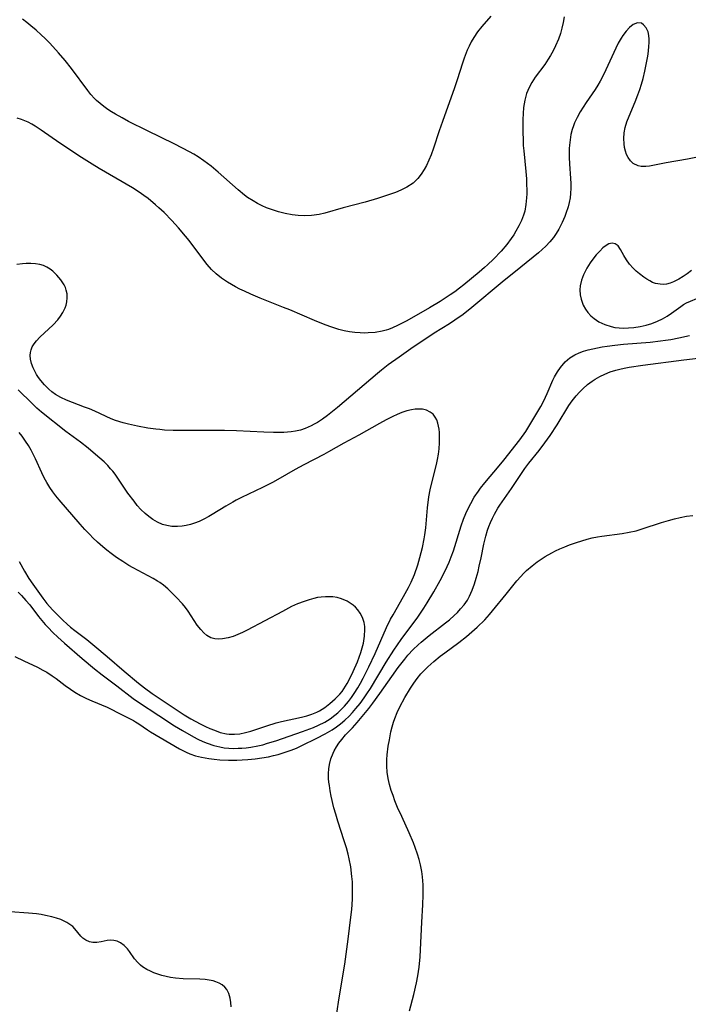
# Model space of a CAD drawing. Units: inches. Extents: x 2023215 to 2028621, y 220999 to 226480.
# Drawn here: x 2023410 to 2023498, y 222708 to 222838 of the extents above; entities that cross this region are included whole.
import ezdxf

# ---------------------------------------------------------------- set-up
doc = ezdxf.new("R2010")
doc.units = ezdxf.units.IN
doc.header["$MEASUREMENT"] = 0
doc.layers.add('c_14_T13S_R17E', color=70, linetype='Continuous')

msp = doc.modelspace()

# ---------------------------------------------------------------- linework, layer by layer
at = {"layer": 'c_14_T13S_R17E'}
for points, elevation in [([(2023481.68, 222838.49), (2023481.54, 222837.75), (2023481.38, 222837.01), (2023481.18, 222836.32), (2023480.92, 222835.58), (2023480.53, 222834.67), (2023480.22, 222834.03), (2023479.88, 222833.41), (2023479.58, 222832.93), (2023479.12, 222832.24), (2023477.87, 222830.56), (2023477.4, 222829.84), (2023477.06, 222829.21), (2023476.72, 222828.38), (2023476.48, 222827.52), (2023476.39, 222827.03), (2023476.32, 222826.53), (2023476.26, 222825.75), (2023476.23, 222824.97), (2023476.24, 222823.23), (2023476.26, 222822.38), (2023476.29, 222821.52), (2023476.34, 222820.83), (2023476.61, 222818.13), (2023476.69, 222817.15), (2023476.73, 222816.42), (2023476.75, 222815.69), (2023476.75, 222815.17), (2023476.72, 222814.65), (2023476.63, 222813.75), (2023476.47, 222812.88), (2023476.32, 222812.37), (2023476.06, 222811.67), (2023475.71, 222810.94), (2023475.32, 222810.24), (2023475.02, 222809.76), (2023474.71, 222809.28), (2023474.1, 222808.47), (2023473.38, 222807.63), (2023472.34, 222806.56), (2023471.58, 222805.82), (2023471.17, 222805.45), (2023470.48, 222804.85), (2023468.46, 222803.17), (2023467.88, 222802.71), (2023467.28, 222802.26), (2023466.67, 222801.84), (2023465.33, 222800.97), (2023463.94, 222800.13), (2023460.93, 222798.44), (2023459.71, 222797.8), (2023459.04, 222797.5), (2023458.53, 222797.3), (2023458.22, 222797.2), (2023457.67, 222797.05), (2023456.77, 222796.89), (2023455.84, 222796.82), (2023455.38, 222796.81), (2023454.81, 222796.82), (2023454.1, 222796.88), (2023453.4, 222796.98), (2023452.7, 222797.12), (2023451.97, 222797.3), (2023451.07, 222797.58), (2023450.19, 222797.89), (2023448.76, 222798.46), (2023445.52, 222799.86), (2023444.71, 222800.19), (2023441.61, 222801.4), (2023440.39, 222801.93), (2023439.54, 222802.32), (2023438.94, 222802.61), (2023438.36, 222802.92), (2023437.3, 222803.53), (2023436.53, 222804.04), (2023435.82, 222804.61), (2023435.2, 222805.21), (2023434.63, 222805.86), (2023434.32, 222806.25), (2023432.25, 222809), (2023431.79, 222809.58), (2023430.84, 222810.7), (2023429.97, 222811.64), (2023428.95, 222812.69), (2023428.27, 222813.34), (2023427.83, 222813.73), (2023426.84, 222814.54), (2023426.29, 222814.95), (2023425.67, 222815.38), (2023424.8, 222815.94), (2023420.41, 222818.52), (2023419.48, 222819.09), (2023418.08, 222819.96), (2023415.2, 222821.86), (2023412.74, 222823.57), (2023411.98, 222824.07), (2023411.51, 222824.35), (2023411.04, 222824.61), (2023410.61, 222824.81), (2023410.16, 222824.97), (2023409.57, 222825.13)], 940), ([(2023499.01, 222819.97), (2023497.92, 222819.75), (2023495.1, 222819.26), (2023492.94, 222818.83), (2023492.43, 222818.76), (2023491.83, 222818.77), (2023491.42, 222818.86), (2023490.78, 222819.18), (2023490.41, 222819.52), (2023490.11, 222819.95), (2023489.9, 222820.36), (2023489.74, 222820.8), (2023489.62, 222821.27), (2023489.56, 222821.76), (2023489.54, 222822.46), (2023489.6, 222823.19), (2023489.73, 222823.9), (2023489.94, 222824.65), (2023490.22, 222825.4), (2023491.05, 222827.32), (2023491.4, 222828.21), (2023491.65, 222828.91), (2023491.87, 222829.62), (2023492.08, 222830.36), (2023492.31, 222831.35), (2023492.5, 222832.23), (2023492.69, 222833.3), (2023492.78, 222833.97), (2023492.85, 222834.62), (2023492.88, 222835.06), (2023492.89, 222835.57), (2023492.84, 222836.05), (2023492.73, 222836.53), (2023492.48, 222837.06), (2023492.15, 222837.46), (2023491.85, 222837.65), (2023491.35, 222837.71), (2023490.75, 222837.48), (2023490.28, 222837.1), (2023489.84, 222836.63), (2023489.41, 222836.06), (2023489.18, 222835.69), (2023488.79, 222835.02), (2023488.47, 222834.39), (2023487.17, 222831.5), (2023486.71, 222830.58), (2023486.42, 222830.03), (2023486.11, 222829.5), (2023485.74, 222828.92), (2023484.59, 222827.21), (2023483.8, 222825.96), (2023483.4, 222825.25), (2023483.05, 222824.53), (2023482.9, 222824.15), (2023482.74, 222823.67), (2023482.57, 222822.99), (2023482.45, 222822.29), (2023482.38, 222821.59), (2023482.35, 222821.14), (2023482.35, 222819.94), (2023482.39, 222819.14), (2023482.53, 222817.18), (2023482.57, 222816.54), (2023482.57, 222815.91), (2023482.53, 222815.2), (2023482.46, 222814.63), (2023482.34, 222814.03), (2023482.18, 222813.45), (2023481.9, 222812.57), (2023481.77, 222812.2), (2023481.43, 222811.4), (2023481.2, 222810.94), (2023480.96, 222810.49), (2023480.63, 222809.95), (2023480.26, 222809.42), (2023479.77, 222808.82), (2023479.25, 222808.27), (2023478.78, 222807.82), (2023478.29, 222807.38), (2023475.96, 222805.52), (2023473.52, 222803.53), (2023469.51, 222800.19), (2023468.37, 222799.28), (2023467.27, 222798.5), (2023466.58, 222798.05), (2023464.54, 222796.78), (2023461.45, 222794.72), (2023459.92, 222793.65), (2023458.5, 222792.61), (2023457.59, 222791.92), (2023457.06, 222791.48), (2023451.8, 222787.01), (2023450.48, 222785.93), (2023449.83, 222785.44), (2023449.17, 222785.01), (2023448.75, 222784.78), (2023448.33, 222784.57), (2023447.54, 222784.24), (2023446.91, 222784.03), (2023446.28, 222783.87), (2023445.68, 222783.77), (2023444.74, 222783.7), (2023443.39, 222783.69), (2023442.1, 222783.73), (2023438.5, 222783.9), (2023436.9, 222783.95), (2023434.91, 222783.97), (2023431.39, 222783.95), (2023430.16, 222783.98), (2023429.02, 222784.03), (2023428.41, 222784.08), (2023427.88, 222784.13), (2023426.82, 222784.28), (2023425.43, 222784.53), (2023424.25, 222784.8), (2023423.56, 222784.97), (2023422.54, 222785.3), (2023422, 222785.51), (2023419.81, 222786.51), (2023419.12, 222786.8), (2023418.47, 222787.06), (2023416.88, 222787.65), (2023416.08, 222787.98), (2023415.34, 222788.32), (2023414.65, 222788.72), (2023414.14, 222789.08), (2023413.75, 222789.41), (2023413.2, 222789.97), (2023412.71, 222790.57), (2023412.41, 222790.96), (2023412.14, 222791.36), (2023411.9, 222791.8), (2023411.68, 222792.24), (2023411.46, 222792.82), (2023411.33, 222793.39), (2023411.3, 222793.86), (2023411.33, 222794.23), (2023411.43, 222794.61), (2023411.58, 222794.98), (2023411.84, 222795.4), (2023412.16, 222795.8), (2023412.59, 222796.26), (2023414.32, 222797.91), (2023414.94, 222798.57), (2023415.31, 222799.03), (2023415.63, 222799.52), (2023415.92, 222800.13), (2023416.04, 222800.47), (2023416.14, 222800.91), (2023416.19, 222801.44), (2023416.16, 222801.97), (2023416.07, 222802.48), (2023415.96, 222802.81), (2023415.79, 222803.18), (2023415.36, 222803.84), (2023415.1, 222804.15), (2023414.82, 222804.45), (2023414.27, 222804.96), (2023413.93, 222805.22), (2023413.48, 222805.5), (2023413.06, 222805.7), (2023412.59, 222805.85), (2023412, 222805.95), (2023411.39, 222805.99), (2023410.76, 222805.98), (2023410.31, 222805.95), (2023409.56, 222805.85)], 938), ([(2023409.28, 222754.18), (2023410.45, 222753.58), (2023412.25, 222752.76), (2023412.99, 222752.38), (2023413.49, 222752.09), (2023414.21, 222751.62), (2023414.73, 222751.25), (2023415.92, 222750.34), (2023416.62, 222749.84), (2023417.18, 222749.48), (2023417.95, 222749.04), (2023418.74, 222748.64), (2023419.44, 222748.32), (2023421.43, 222747.48), (2023421.97, 222747.22), (2023422.91, 222746.73), (2023424.24, 222746.09), (2023424.9, 222745.74), (2023425.19, 222745.57), (2023425.64, 222745.27), (2023426.76, 222744.5), (2023427.16, 222744.25), (2023430.98, 222742.01), (2023431.88, 222741.55), (2023432.33, 222741.35), (2023433.1, 222741.09), (2023433.9, 222740.88), (2023434.85, 222740.7), (2023435.57, 222740.61), (2023436.3, 222740.55), (2023437.43, 222740.5), (2023438.53, 222740.5), (2023439.26, 222740.53), (2023440, 222740.57), (2023440.94, 222740.67), (2023441.83, 222740.79), (2023442.71, 222740.95), (2023443.37, 222741.1), (2023443.99, 222741.26), (2023445.04, 222741.58), (2023445.72, 222741.83), (2023446.38, 222742.09), (2023447.12, 222742.42), (2023449.1, 222743.38), (2023450.19, 222743.97), (2023451.08, 222744.5), (2023451.66, 222744.89), (2023452.21, 222745.31), (2023452.78, 222745.79), (2023453.33, 222746.31), (2023453.79, 222746.8), (2023454.23, 222747.3), (2023454.78, 222747.99), (2023455.31, 222748.71), (2023455.67, 222749.23), (2023456.14, 222749.96), (2023458.2, 222753.43), (2023459.21, 222755.01), (2023459.69, 222755.72), (2023460.19, 222756.42), (2023461.62, 222758.29), (2023462.3, 222759.22), (2023463.19, 222760.53), (2023463.63, 222761.24), (2023464.51, 222762.71), (2023465.34, 222764.18), (2023465.99, 222765.46), (2023466.26, 222766.03), (2023466.51, 222766.6), (2023466.78, 222767.29), (2023467.07, 222768.11), (2023468.11, 222771.39), (2023468.43, 222772.29), (2023468.72, 222773.03), (2023469.03, 222773.7), (2023469.36, 222774.36), (2023469.83, 222775.17), (2023470.37, 222775.97), (2023470.65, 222776.36), (2023471.21, 222777.08), (2023473.12, 222779.3), (2023473.73, 222780.05), (2023475.82, 222782.75), (2023476.61, 222783.85), (2023477.03, 222784.5), (2023477.83, 222785.82), (2023478.58, 222787.14), (2023478.98, 222787.89), (2023479.43, 222788.83), (2023480.2, 222790.61), (2023480.41, 222791.04), (2023480.78, 222791.68), (2023481.18, 222792.27), (2023481.82, 222793), (2023482.43, 222793.53), (2023482.85, 222793.81), (2023483.1, 222793.95), (2023483.66, 222794.21), (2023484.24, 222794.43), (2023484.85, 222794.61), (2023485.43, 222794.75), (2023486.69, 222794.99), (2023487.36, 222795.1), (2023488.37, 222795.23), (2023489.51, 222795.34), (2023493.01, 222795.63), (2023494.37, 222795.78), (2023495.04, 222795.87), (2023495.71, 222795.98), (2023496.79, 222796.18), (2023498.19, 222796.5)], 938), ([(2023451.73, 222707.16), (2023452.03, 222709.16), (2023452.75, 222713.59), (2023453.2, 222716.89), (2023453.57, 222719.79), (2023453.68, 222720.83), (2023453.78, 222722.19), (2023453.8, 222722.9), (2023453.79, 222723.76), (2023453.76, 222724.46), (2023453.7, 222725.15), (2023453.54, 222726.42), (2023453.35, 222727.47), (2023453.21, 222728.1), (2023452.98, 222728.96), (2023452.7, 222729.86), (2023451.85, 222732.45), (2023451.58, 222733.36), (2023451.34, 222734.23), (2023450.98, 222735.74), (2023450.84, 222736.45), (2023450.73, 222737.15), (2023450.68, 222737.62), (2023450.64, 222738.09), (2023450.62, 222738.73), (2023450.65, 222739.35), (2023450.74, 222739.94), (2023450.94, 222740.68), (2023451.23, 222741.4), (2023451.38, 222741.72), (2023451.67, 222742.25), (2023452, 222742.76), (2023452.36, 222743.23), (2023452.88, 222743.82), (2023453.77, 222744.78), (2023454.38, 222745.48), (2023455.92, 222747.32), (2023456.47, 222748.01), (2023457.4, 222749.28), (2023458.98, 222751.55), (2023459.81, 222752.72), (2023460.66, 222753.82), (2023461.08, 222754.33), (2023461.78, 222755.09), (2023462.43, 222755.7), (2023462.82, 222756.05), (2023463.89, 222756.94), (2023466.05, 222758.6), (2023466.56, 222759.02), (2023467.17, 222759.56), (2023467.62, 222759.98), (2023468.03, 222760.43), (2023468.5, 222760.99), (2023468.92, 222761.59), (2023469.2, 222762.11), (2023469.56, 222762.92), (2023469.85, 222763.76), (2023470.08, 222764.5), (2023470.32, 222765.39), (2023470.49, 222766.07), (2023470.72, 222767.17), (2023471.07, 222768.96), (2023471.33, 222770.03), (2023471.56, 222770.81), (2023471.75, 222771.32), (2023471.95, 222771.83), (2023472.21, 222772.39), (2023472.49, 222772.94), (2023472.94, 222773.71), (2023473.21, 222774.13), (2023474.73, 222776.3), (2023476.24, 222778.58), (2023476.49, 222778.94), (2023477.02, 222779.64), (2023478.38, 222781.33), (2023479.14, 222782.35), (2023479.83, 222783.31), (2023480.73, 222784.69), (2023482.31, 222787.26), (2023482.73, 222787.89), (2023483.24, 222788.53), (2023483.68, 222789.01), (2023484.14, 222789.47), (2023484.73, 222790.01), (2023485.37, 222790.49), (2023485.75, 222790.75), (2023486.38, 222791.1), (2023487.05, 222791.41), (2023487.74, 222791.68), (2023488.49, 222791.92), (2023489.03, 222792.06), (2023489.59, 222792.18), (2023490.26, 222792.3), (2023492.06, 222792.57), (2023497.44, 222793.29), (2023501.59, 222793.75)], 940), ([(2023409.74, 222762.64), (2023410.17, 222762.19), (2023410.75, 222761.55), (2023411.24, 222760.96), (2023412.39, 222759.44), (2023413.26, 222758.4), (2023413.66, 222757.97), (2023414.29, 222757.32), (2023414.96, 222756.7), (2023415.83, 222755.93), (2023418.16, 222753.91), (2023419.78, 222752.55), (2023420.81, 222751.73), (2023422.74, 222750.28), (2023424.87, 222748.62), (2023425.57, 222748.13), (2023428.28, 222746.39), (2023430.34, 222745.04), (2023431.39, 222744.4), (2023432.83, 222743.56), (2023433.42, 222743.25), (2023434.07, 222742.94), (2023434.61, 222742.72), (2023435.5, 222742.43), (2023436.29, 222742.24), (2023436.88, 222742.14), (2023437.47, 222742.08), (2023438.09, 222742.05), (2023438.71, 222742.06), (2023439.21, 222742.08), (2023439.79, 222742.13), (2023440.38, 222742.21), (2023441.29, 222742.38), (2023441.95, 222742.54), (2023442.6, 222742.72), (2023443.68, 222743.05), (2023447.2, 222744.27), (2023448.63, 222744.81), (2023449.3, 222745.1), (2023450.14, 222745.53), (2023450.82, 222745.96), (2023451.46, 222746.43), (2023451.84, 222746.74), (2023452.17, 222747.04), (2023452.74, 222747.62), (2023453.26, 222748.24), (2023453.64, 222748.74), (2023454, 222749.27), (2023454.48, 222750.04), (2023454.83, 222750.67), (2023455.17, 222751.31), (2023455.92, 222752.8), (2023456.76, 222754.58), (2023458.25, 222757.98), (2023458.81, 222759.11), (2023459.12, 222759.67), (2023460.52, 222762.08), (2023461.16, 222763.25), (2023461.5, 222763.96), (2023461.93, 222764.99), (2023462.37, 222766.25), (2023462.67, 222767.23), (2023462.85, 222767.87), (2023463, 222768.52), (2023463.24, 222769.68), (2023463.33, 222770.23), (2023463.44, 222771.12), (2023463.67, 222773.75), (2023463.86, 222775.21), (2023464.03, 222776.16), (2023464.19, 222776.87), (2023464.85, 222779.48), (2023464.98, 222780.14), (2023465.1, 222780.85), (2023465.18, 222781.55), (2023465.24, 222782.34), (2023465.26, 222782.8), (2023465.26, 222783.26), (2023465.24, 222783.71), (2023465.19, 222784.15), (2023465.04, 222784.93), (2023464.89, 222785.35), (2023464.69, 222785.73), (2023464.39, 222786.1), (2023464.01, 222786.4), (2023463.53, 222786.64), (2023463.02, 222786.76), (2023462.46, 222786.79), (2023462.02, 222786.77), (2023461.56, 222786.71), (2023460.92, 222786.55), (2023460.27, 222786.33), (2023459.68, 222786.08), (2023459.1, 222785.81), (2023458.2, 222785.35), (2023457.33, 222784.89), (2023454.61, 222783.35), (2023452.62, 222782.28), (2023450.64, 222781.13), (2023450.01, 222780.78), (2023447.37, 222779.44), (2023446.22, 222778.83), (2023443.95, 222777.5), (2023443.22, 222777.1), (2023441.93, 222776.47), (2023439.16, 222775.15), (2023438.46, 222774.79), (2023437.99, 222774.53), (2023437.08, 222773.99), (2023435.29, 222772.87), (2023434.84, 222772.61), (2023434.19, 222772.26), (2023433.57, 222771.98), (2023432.95, 222771.74), (2023432.42, 222771.57), (2023431.88, 222771.44), (2023431.34, 222771.35), (2023430.7, 222771.3), (2023429.99, 222771.32), (2023429.3, 222771.42), (2023428.76, 222771.57), (2023428.1, 222771.87), (2023427.47, 222772.24), (2023426.95, 222772.61), (2023426.44, 222773.02), (2023425.88, 222773.56), (2023425.42, 222774.08), (2023424.99, 222774.64), (2023424.18, 222775.72), (2023423.81, 222776.25), (2023422.5, 222778.2), (2023422.18, 222778.62), (2023421.91, 222778.93), (2023421.54, 222779.33), (2023421.04, 222779.82), (2023419.93, 222780.81), (2023418.96, 222781.63), (2023417.93, 222782.42), (2023416.02, 222783.84), (2023412.8, 222786.4), (2023412.18, 222786.93), (2023411.55, 222787.52), (2023409.73, 222789.34)], 936), ([(2023409.84, 222766.7), (2023410.57, 222765.4), (2023411.15, 222764.44), (2023411.66, 222763.69), (2023412.98, 222761.84), (2023413.5, 222761.17), (2023414.23, 222760.34), (2023415.03, 222759.51), (2023415.59, 222758.96), (2023416.17, 222758.43), (2023416.61, 222758.05), (2023417.19, 222757.59), (2023418.75, 222756.39), (2023419.82, 222755.53), (2023421.44, 222754.17), (2023423.7, 222752.22), (2023425.57, 222750.66), (2023426.35, 222750.05), (2023427.36, 222749.31), (2023431.59, 222746.48), (2023432.46, 222745.96), (2023433.7, 222745.3), (2023434.43, 222744.94), (2023435, 222744.68), (2023435.58, 222744.44), (2023436.36, 222744.16), (2023437.16, 222743.97), (2023437.52, 222743.93), (2023438.21, 222743.91), (2023438.94, 222743.99), (2023439.67, 222744.13), (2023440.4, 222744.33), (2023442.49, 222745.03), (2023443.7, 222745.4), (2023444.44, 222745.58), (2023447.08, 222746.16), (2023447.77, 222746.34), (2023448.44, 222746.55), (2023449.08, 222746.82), (2023449.42, 222747), (2023450.12, 222747.44), (2023450.78, 222747.95), (2023451.15, 222748.26), (2023451.51, 222748.58), (2023452.12, 222749.22), (2023452.4, 222749.57), (2023452.65, 222749.92), (2023453.09, 222750.62), (2023453.48, 222751.36), (2023453.89, 222752.21), (2023454.43, 222753.48), (2023454.88, 222754.68), (2023455.07, 222755.29), (2023455.23, 222755.92), (2023455.38, 222756.83), (2023455.42, 222757.72), (2023455.39, 222758.13), (2023455.31, 222758.64), (2023455.1, 222759.29), (2023454.79, 222759.89), (2023454.47, 222760.33), (2023454.17, 222760.65), (2023453.85, 222760.94), (2023453.47, 222761.22), (2023453.07, 222761.47), (2023452.31, 222761.79), (2023451.77, 222761.93), (2023451.2, 222762.02), (2023450.84, 222762.05), (2023450.24, 222762.05), (2023449.63, 222762), (2023449.15, 222761.93), (2023448.68, 222761.82), (2023448.05, 222761.65), (2023447.42, 222761.44), (2023446.53, 222761.09), (2023445.76, 222760.74), (2023444.54, 222760.12), (2023439.9, 222757.65), (2023439.29, 222757.35), (2023438.68, 222757.08), (2023438.04, 222756.82), (2023437.4, 222756.63), (2023436.66, 222756.5), (2023436.14, 222756.47), (2023435.65, 222756.51), (2023435.11, 222756.65), (2023434.6, 222756.94), (2023434.19, 222757.3), (2023433.8, 222757.72), (2023433.33, 222758.32), (2023432.12, 222760.14), (2023431.78, 222760.61), (2023431.39, 222761.1), (2023430.56, 222761.98), (2023429.43, 222763.07), (2023428.86, 222763.56), (2023428.38, 222763.92), (2023428.08, 222764.11), (2023427.5, 222764.46), (2023424.89, 222765.86), (2023424.32, 222766.18), (2023423.51, 222766.69), (2023422.7, 222767.23), (2023421.98, 222767.76), (2023421.41, 222768.18), (2023420.86, 222768.63), (2023420.19, 222769.22), (2023419.55, 222769.83), (2023419.15, 222770.24), (2023418.52, 222770.92), (2023417.91, 222771.61), (2023415.11, 222774.81), (2023414.69, 222775.33), (2023414.29, 222775.86), (2023413.88, 222776.46), (2023413.48, 222777.12), (2023413.15, 222777.74), (2023412.85, 222778.37), (2023412, 222780.25), (2023411.45, 222781.35), (2023411.09, 222781.97), (2023410.7, 222782.57), (2023410.26, 222783.2), (2023409.87, 222783.72)], 934), ([(2023437.79, 222707.97), (2023437.74, 222708.55), (2023437.66, 222709.1), (2023437.48, 222709.74), (2023437.21, 222710.25), (2023436.94, 222710.58), (2023436.62, 222710.86), (2023436.22, 222711.1), (2023435.77, 222711.29), (2023435.41, 222711.4), (2023434.89, 222711.51), (2023434.35, 222711.58), (2023433.68, 222711.62), (2023431.47, 222711.66), (2023430.45, 222711.75), (2023429.78, 222711.85), (2023429.21, 222711.96), (2023428.66, 222712.1), (2023428.13, 222712.27), (2023427.62, 222712.46), (2023427.14, 222712.67), (2023426.68, 222712.9), (2023426.12, 222713.25), (2023425.85, 222713.46), (2023425.48, 222713.8), (2023425.07, 222714.3), (2023424.39, 222715.28), (2023424.14, 222715.61), (2023423.71, 222716.05), (2023423.22, 222716.41), (2023422.79, 222716.62), (2023422.35, 222716.74), (2023421.89, 222716.77), (2023421.45, 222716.73), (2023420.66, 222716.55), (2023420.07, 222716.45), (2023419.56, 222716.46), (2023419.11, 222716.56), (2023418.66, 222716.77), (2023418.25, 222717.05), (2023418, 222717.3), (2023417.19, 222718.27), (2023416.91, 222718.56), (2023416.55, 222718.84), (2023416.14, 222719.09), (2023415.87, 222719.23), (2023415.34, 222719.47), (2023414.78, 222719.67), (2023414.18, 222719.84), (2023413.33, 222720.04), (2023412.74, 222720.14), (2023412.13, 222720.23), (2023411.08, 222720.34), (2023410.47, 222720.38), (2023408.11, 222720.53)], 938)]:
    msp.add_lwpolyline(points, dxfattribs=dict(at, elevation=elevation))
for points in [[(2023472.03, 222838.58, 942), (2023470.83, 222837.23, 942), (2023470.25, 222836.51, 942), (2023469.75, 222835.79, 942), (2023469.43, 222835.22, 942), (2023469.14, 222834.64, 942), (2023468.91, 222834.13, 942), (2023468.49, 222833.05, 942), (2023468.27, 222832.41, 942), (2023467.58, 222830.2, 942), (2023467.23, 222829.14, 942), (2023465.62, 222824.7, 942), (2023465.2, 222823.47, 942), (2023464.45, 222821.18, 942), (2023464.14, 222820.33, 942), (2023463.85, 222819.61, 942), (2023463.53, 222818.91, 942), (2023463.23, 222818.36, 942), (2023462.83, 222817.74, 942), (2023462.37, 222817.17, 942), (2023461.76, 222816.59, 942), (2023460.96, 222816.04, 942), (2023460.16, 222815.64, 942), (2023459.44, 222815.36, 942), (2023457.06, 222814.55, 942), (2023455.43, 222814.05, 942), (2023452.57, 222813.32, 942), (2023450.14, 222812.63, 942), (2023449.37, 222812.46, 942), (2023448.37, 222812.32, 942), (2023447.5, 222812.28, 942), (2023446.63, 222812.3, 942), (2023445.83, 222812.39, 942), (2023444.92, 222812.56, 942), (2023444.01, 222812.79, 942), (2023443.5, 222812.95, 942), (2023442.98, 222813.13, 942), (2023442.46, 222813.34, 942), (2023441.88, 222813.59, 942), (2023441.26, 222813.9, 942), (2023440.67, 222814.24, 942), (2023439.95, 222814.7, 942), (2023439.53, 222815.01, 942), (2023438.71, 222815.68, 942), (2023436.07, 222818.03, 942), (2023435.15, 222818.8, 942), (2023434.2, 222819.52, 942), (2023433.44, 222820.04, 942), (2023432.87, 222820.39, 942), (2023432.28, 222820.72, 942), (2023431.36, 222821.21, 942), (2023430.3, 222821.74, 942), (2023426.77, 222823.46, 942), (2023424.28, 222824.72, 942), (2023423.42, 222825.17, 942), (2023422.54, 222825.67, 942), (2023422.03, 222825.97, 942), (2023421.54, 222826.29, 942), (2023421.02, 222826.67, 942), (2023420.52, 222827.06, 942), (2023420.05, 222827.48, 942), (2023419.77, 222827.76, 942), (2023419.32, 222828.27, 942), (2023418.89, 222828.8, 942), (2023416.75, 222831.69, 942), (2023415.9, 222832.75, 942), (2023415.04, 222833.77, 942), (2023413.9, 222835.02, 942), (2023413.28, 222835.65, 942), (2023412.75, 222836.15, 942), (2023412.09, 222836.75, 942), (2023411.41, 222837.32, 942), (2023410.86, 222837.76, 942), (2023410.3, 222838.19, 942)], [(2023498.44, 222805.04, 936), (2023497.9, 222804.63, 936), (2023497.34, 222804.26, 936), (2023496.8, 222803.93, 936), (2023496.08, 222803.56, 936), (2023495.63, 222803.39, 936), (2023495.18, 222803.27, 936), (2023494.76, 222803.22, 936), (2023494.33, 222803.24, 936), (2023493.71, 222803.36, 936), (2023493.33, 222803.5, 936), (2023492.95, 222803.68, 936), (2023492.56, 222803.91, 936), (2023492.18, 222804.16, 936), (2023491.6, 222804.6, 936), (2023491.18, 222804.97, 936), (2023490.77, 222805.37, 936), (2023490.29, 222805.91, 936), (2023489.88, 222806.46, 936), (2023489.53, 222807.03, 936), (2023489.08, 222807.85, 936), (2023488.77, 222808.3, 936), (2023488.4, 222808.59, 936), (2023487.99, 222808.68, 936), (2023487.54, 222808.57, 936), (2023487.2, 222808.36, 936), (2023486.79, 222808.04, 936), (2023486.37, 222807.63, 936), (2023485.9, 222807.12, 936), (2023485.44, 222806.55, 936), (2023485.11, 222806.07, 936), (2023484.68, 222805.38, 936), (2023484.45, 222804.95, 936), (2023484.24, 222804.51, 936), (2023483.97, 222803.77, 936), (2023483.79, 222803.03, 936), (2023483.75, 222802.49, 936), (2023483.78, 222801.87, 936), (2023483.9, 222801.26, 936), (2023484.19, 222800.48, 936), (2023484.47, 222799.98, 936), (2023484.81, 222799.52, 936), (2023485.2, 222799.1, 936), (2023485.63, 222798.72, 936), (2023486.23, 222798.31, 936), (2023487.02, 222797.93, 936), (2023487.87, 222797.66, 936), (2023488.36, 222797.56, 936), (2023488.92, 222797.49, 936), (2023489.48, 222797.46, 936), (2023490.16, 222797.48, 936), (2023490.84, 222797.55, 936), (2023491.7, 222797.69, 936), (2023492.47, 222797.87, 936), (2023493.23, 222798.09, 936), (2023493.99, 222798.38, 936), (2023494.63, 222798.69, 936), (2023495.23, 222799.04, 936), (2023495.8, 222799.43, 936), (2023497.04, 222800.33, 936), (2023497.42, 222800.56, 936), (2023497.81, 222800.78, 936), (2023499.69, 222801.6, 936)], [(2023461.29, 222707.44, 942), (2023461.87, 222709.62, 942), (2023462.22, 222711.15, 942), (2023462.39, 222712.06, 942), (2023462.56, 222713.2, 942), (2023462.69, 222714.56, 942), (2023462.76, 222715.5, 942), (2023462.92, 222719.16, 942), (2023463.04, 222721.42, 942), (2023463.09, 222722.76, 942), (2023463.08, 222724.06, 942), (2023463.05, 222724.6, 942), (2023463.01, 222725.13, 942), (2023462.91, 222725.8, 942), (2023462.73, 222726.72, 942), (2023462.56, 222727.41, 942), (2023462.36, 222728.1, 942), (2023462.06, 222728.97, 942), (2023461.82, 222729.61, 942), (2023461.27, 222730.9, 942), (2023460.27, 222733.05, 942), (2023459.73, 222734.25, 942), (2023459.38, 222735.13, 942), (2023459.12, 222735.82, 942), (2023458.89, 222736.51, 942), (2023458.67, 222737.29, 942), (2023458.49, 222738.09, 942), (2023458.37, 222738.9, 942), (2023458.31, 222739.7, 942), (2023458.31, 222740.59, 942), (2023458.35, 222741.2, 942), (2023458.49, 222742.33, 942), (2023458.64, 222743.19, 942), (2023458.85, 222744.25, 942), (2023459.01, 222744.9, 942), (2023459.19, 222745.53, 942), (2023459.36, 222746, 942), (2023459.67, 222746.77, 942), (2023460.03, 222747.52, 942), (2023460.69, 222748.76, 942), (2023461.42, 222750, 942), (2023461.85, 222750.65, 942), (2023462.31, 222751.28, 942), (2023462.8, 222751.87, 942), (2023463.25, 222752.36, 942), (2023463.72, 222752.82, 942), (2023464.5, 222753.51, 942), (2023465.33, 222754.19, 942), (2023465.95, 222754.66, 942), (2023467.79, 222756.01, 942), (2023468.8, 222756.79, 942), (2023469.52, 222757.4, 942), (2023470.22, 222758.02, 942), (2023471.22, 222759.01, 942), (2023471.84, 222759.69, 942), (2023472.24, 222760.17, 942), (2023474.02, 222762.4, 942), (2023475.45, 222764.15, 942), (2023475.95, 222764.72, 942), (2023476.33, 222765.12, 942), (2023476.73, 222765.51, 942), (2023477.47, 222766.14, 942), (2023478.13, 222766.64, 942), (2023479.19, 222767.35, 942), (2023480.04, 222767.84, 942), (2023480.53, 222768.09, 942), (2023481.12, 222768.37, 942), (2023481.75, 222768.64, 942), (2023482.39, 222768.89, 942), (2023483.31, 222769.21, 942), (2023483.99, 222769.43, 942), (2023484.69, 222769.63, 942), (2023485.38, 222769.81, 942), (2023486.05, 222769.94, 942), (2023486.62, 222770.03, 942), (2023489.32, 222770.4, 942), (2023490.24, 222770.55, 942), (2023491.15, 222770.75, 942), (2023491.97, 222770.99, 942), (2023494.49, 222771.83, 942), (2023495.43, 222772.11, 942), (2023496.2, 222772.31, 942), (2023496.98, 222772.49, 942), (2023497.78, 222772.65, 942), (2023498.61, 222772.77, 942)]]:
    msp.add_polyline3d(points, dxfattribs=at)

doc.saveas('drawing.dxf')
